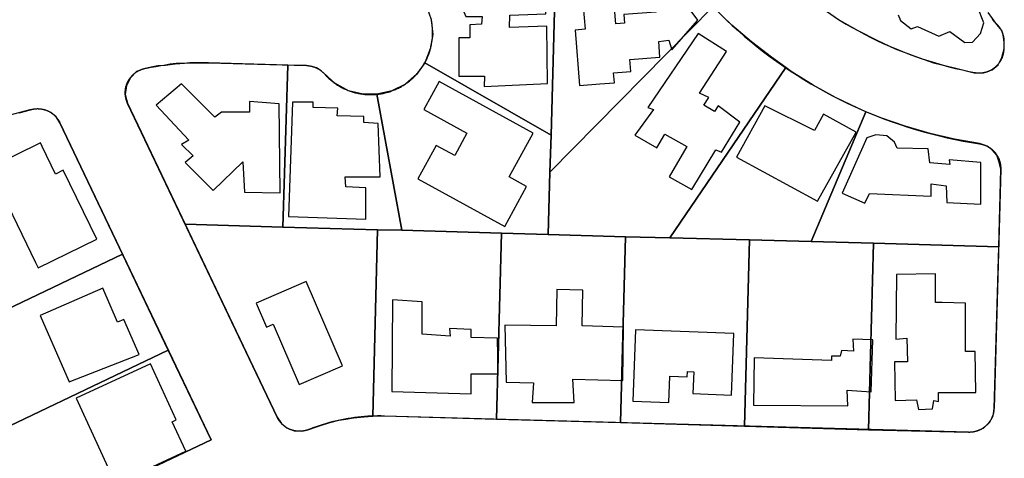
# Model space of a CAD drawing. Units: feet. Extents: x 5749416 to 5778324, y 2298447 to 2315058.
# Drawn here: x 5761009 to 5761803, y 2307802 to 2308155 of the extents above; entities that cross this region are included whole.
import ezdxf

# ---------------------------------------------------------------- set-up
doc = ezdxf.new("R2010")
doc.units = ezdxf.units.FT
doc.header["$MEASUREMENT"] = 0
for name, color, linetype in [('SLO_Parcels', 6, 'Continuous'), ('SLO_right-of-way', 4, 'Continuous'), ('SLO_Roofs', 2, 'Continuous')]:
    doc.layers.add(name, color=color, linetype=linetype)

msp = doc.modelspace()

# ---------------------------------------------------------------- linework, layer by layer
at = {"layer": 'SLO_Parcels'}
for points in [[(5761568.2, 2308165.56), (5761555.07, 2308180.52), (5761542.36, 2308195.9), (5761529.24, 2308212.51), (5761521.86, 2308224.2), (5761440.66, 2308172.32), (5761437.78, 2308062.21), (5761436.55, 2308032.27), (5761568.2, 2308165.56)], [(5761440.66, 2308172.32), (5761414.82, 2308211.69), (5761337.23, 2308166.33), (5761341, 2308155.51), (5761342.23, 2308143.41), (5761340.18, 2308131.93), (5761335.79, 2308120.62), (5761437.78, 2308062.21), (5761440.66, 2308172.32)], [(5761626.84, 2308116.75), (5761615.36, 2308124.96), (5761599.37, 2308137.46), (5761583.37, 2308151), (5761568.2, 2308165.56), (5761436.55, 2308032.27), (5761435.32, 2307982.24), (5761497.66, 2307980.39), (5761533.34, 2307979.37), (5761626.84, 2308116.75)], [(5761225.34, 2308118.75), (5761161.37, 2308120.45), (5761156.04, 2308120.45), (5761151.12, 2308120.45), (5761146.2, 2308120.45), (5761141.28, 2308120.04), (5761135.13, 2308120.04), (5761130.21, 2308119.42), (5761125.29, 2308118.4), (5761120.36, 2308117.99), (5761115.03, 2308116.96), (5761110.11, 2308115.94), (5761103.14, 2308113.47), (5761098.22, 2308108.55), (5761094.98, 2308102.14), (5761094.12, 2308095.02), (5761096, 2308087.91), (5761142.51, 2307990.44), (5761221.25, 2307988.19), (5761225.34, 2308118.75)], [(5761437.78, 2308062.21), (5761335.79, 2308120.62), (5761329.11, 2308111.01), (5761320.08, 2308103.43), (5761309.01, 2308097.89), (5761297.1, 2308095.15), (5761317.21, 2307985.52), (5761397.59, 2307983.27), (5761435.32, 2307982.24), (5761436.55, 2308032.27), (5761437.78, 2308062.21)], [(5761225.34, 2308118.75), (5761221.25, 2307988.19), (5761297.53, 2307985.93), (5761317.21, 2307985.52), (5761297.1, 2308095.15), (5761286.07, 2308095.32), (5761274.15, 2308097.89), (5761263.1, 2308104.11), (5761254.71, 2308111.64), (5761252.11, 2308114.12), (5761248.26, 2308116.47), (5761240.34, 2308118.33), (5761225.34, 2308118.75)], [(5761691.59, 2308081.15), (5761685.08, 2308083.95), (5761667.03, 2308092.56), (5761648.99, 2308102.4), (5761631.35, 2308113.47), (5761626.84, 2308116.75), (5761533.34, 2307979.37), (5761597.72, 2307977.73), (5761647.35, 2307976.5), (5761691.59, 2308081.15)], [(5761029.25, 2308082.71), (5761023.17, 2308083.54), (5761017.02, 2308082.51), (5761001.02, 2308078.41), (5760985.03, 2308074.93), (5760969.02, 2308072.18), (5760992, 2307918.68), (5761091.97, 2307966.2), (5761041.45, 2308072.14), (5761038.26, 2308076.92), (5761034.19, 2308080.4), (5761029.25, 2308082.71)], [(5761798.68, 2307972.19), (5761800.32, 2308034.94), (5761799.09, 2308040.47), (5761797.04, 2308046.01), (5761793.34, 2308050.52), (5761789.24, 2308053.39), (5761783.09, 2308055.44), (5761763, 2308058.93), (5761743.31, 2308063.44), (5761723.22, 2308069.39), (5761704.35, 2308075.95), (5761691.59, 2308081.15), (5761647.35, 2307976.5), (5761697.79, 2307975.06), (5761798.68, 2307972.19)], [(5761221.25, 2307988.19), (5761142.51, 2307990.44), (5761216.6, 2307834.91), (5761220.02, 2307829.89), (5761224.38, 2307826.38), (5761230.27, 2307823.94), (5761236.01, 2307823.58), (5761242.16, 2307824.97), (5761248.32, 2307827.02), (5761254.06, 2307829.07), (5761260.21, 2307830.91), (5761266.36, 2307832.55), (5761272.1, 2307833.37), (5761278.25, 2307834.4), (5761283.99, 2307835.01), (5761290.15, 2307835.42), (5761293.84, 2307835.63), (5761297.53, 2307985.93), (5761221.25, 2307988.19)], [(5761317.21, 2307985.52), (5761297.53, 2307985.93), (5761293.84, 2307835.63), (5761303.27, 2307836.04), (5761393.49, 2307833.37), (5761397.59, 2307983.27), (5761317.21, 2307985.52)], [(5761435.32, 2307982.24), (5761397.59, 2307983.27), (5761393.49, 2307833.37), (5761463.62, 2307831.53), (5761493.56, 2307830.71), (5761497.66, 2307980.39), (5761435.32, 2307982.24)], [(5761533.34, 2307979.37), (5761497.66, 2307980.39), (5761493.56, 2307830.71), (5761593.62, 2307827.63), (5761597.72, 2307977.73), (5761533.34, 2307979.37)], [(5761647.35, 2307976.5), (5761597.72, 2307977.73), (5761593.62, 2307827.63), (5761693.69, 2307824.76), (5761697.79, 2307975.06), (5761647.35, 2307976.5)], [(5761798.68, 2307972.19), (5761697.79, 2307975.06), (5761693.69, 2307824.76), (5761774.35, 2307822.68), (5761780.22, 2307823.53), (5761786.37, 2307825.99), (5761791.29, 2307830.5), (5761794.16, 2307836.04), (5761794.98, 2307841.98), (5761798.68, 2307972.19)], [(5761128.75, 2307889.03), (5761091.97, 2307966.2), (5760992, 2307918.68), (5760948.12, 2307897.56), (5760946.48, 2307887.51), (5760939.1, 2307830.91), (5760951.81, 2307804.67), (5761128.75, 2307889.03)], [(5761163.28, 2307816.62), (5761128.75, 2307889.03), (5760951.81, 2307804.67), (5760994.78, 2307713.21), (5761062.61, 2307768.76), (5761163.28, 2307816.62)]]:
    msp.add_lwpolyline(points, close=True, dxfattribs=at)
msp.add_lwpolyline([(5761656.37, 2308164.53), (5761670.31, 2308154.89), (5761685.08, 2308146.49), (5761700.25, 2308138.9), (5761715.02, 2308131.93), (5761731.01, 2308125.98), (5761746.18, 2308120.44), (5761763, 2308116.55), (5761778.99, 2308112.45), (5761786.37, 2308112.45), (5761793.34, 2308114.91), (5761798.27, 2308119.01), (5761801.14, 2308124.95), (5761803.19, 2308131.93), (5761803.19, 2308137.05), (5761802.37, 2308143), (5761801.14, 2308146.49), (5761797.04, 2308151.41), (5761790.06, 2308161.04)], dxfattribs=at)
at = {"layer": 'SLO_right-of-way'}
for points in [[(5761574.2, 2308159.72), (5761578.94, 2308155.13), (5761583.76, 2308150.62), (5761588.66, 2308146.21), (5761593.63, 2308141.87), (5761598.68, 2308137.63), (5761603.8, 2308133.47), (5761608.99, 2308129.4), (5761614.26, 2308125.43), (5761619.59, 2308121.54), (5761624.99, 2308117.75), (5761630.46, 2308114.06), (5761635.98, 2308110.46), (5761641.58, 2308106.96), (5761647.23, 2308103.55), (5761652.94, 2308100.25), (5761658.7, 2308097.05), (5761664.52, 2308093.94), (5761670.4, 2308090.94), (5761676.32, 2308088.04), (5761682.3, 2308085.25), (5761688.32, 2308082.56), (5761694.39, 2308079.98), (5761700.51, 2308077.5), (5761706.66, 2308075.13), (5761712.86, 2308072.86), (5761719.09, 2308070.71), (5761725.36, 2308068.66), (5761731.67, 2308066.73), (5761738.01, 2308064.9), (5761744.38, 2308063.19), (5761750.78, 2308061.59), (5761757.21, 2308060.1), (5761763.66, 2308058.72), (5761770.13, 2308057.45), (5761776.63, 2308056.3), (5761783.14, 2308055.26), (5761783.27, 2308055.24), (5761783.29, 2308055.24), (5761783.64, 2308055.18), (5761783.98, 2308055.12), (5761784.32, 2308055.05), (5761784.66, 2308054.98), (5761785, 2308054.9), (5761785.34, 2308054.82), (5761785.68, 2308054.73), (5761786.01, 2308054.63), (5761786.35, 2308054.53), (5761786.68, 2308054.42), (5761787.01, 2308054.3), (5761787.34, 2308054.18), (5761787.66, 2308054.06), (5761787.99, 2308053.93), (5761788.31, 2308053.79), (5761788.63, 2308053.65), (5761788.94, 2308053.5), (5761789.26, 2308053.35), (5761789.57, 2308053.19), (5761789.87, 2308053.02), (5761790.18, 2308052.85), (5761790.48, 2308052.68), (5761790.78, 2308052.5), (5761791.08, 2308052.31), (5761791.37, 2308052.12), (5761791.66, 2308051.92), (5761791.94, 2308051.72), (5761792.22, 2308051.52), (5761792.5, 2308051.31), (5761792.78, 2308051.09), (5761793.05, 2308050.87), (5761793.32, 2308050.65), (5761793.58, 2308050.42), (5761793.84, 2308050.18), (5761794.09, 2308049.95), (5761794.34, 2308049.7), (5761794.59, 2308049.46), (5761794.83, 2308049.2), (5761795.07, 2308048.95), (5761795.3, 2308048.69), (5761795.53, 2308048.42), (5761795.75, 2308048.16), (5761795.97, 2308047.88), (5761796.19, 2308047.61), (5761796.4, 2308047.33), (5761796.6, 2308047.05), (5761796.8, 2308046.76), (5761797, 2308046.47), (5761797.19, 2308046.18), (5761797.37, 2308045.88), (5761797.55, 2308045.58), (5761797.72, 2308045.28), (5761797.89, 2308044.97), (5761798.06, 2308044.67), (5761798.21, 2308044.35), (5761798.37, 2308044.04), (5761798.51, 2308043.72), (5761798.66, 2308043.4), (5761798.79, 2308043.08), (5761798.92, 2308042.76), (5761799.05, 2308042.43), (5761799.16, 2308042.1), (5761799.28, 2308041.77), (5761799.38, 2308041.44), (5761799.49, 2308041.11), (5761799.58, 2308040.77), (5761799.67, 2308040.44), (5761799.76, 2308040.1), (5761799.83, 2308039.76), (5761799.91, 2308039.41), (5761799.97, 2308039.07), (5761800.03, 2308038.73), (5761800.09, 2308038.38), (5761800.13, 2308038.04), (5761800.18, 2308037.69), (5761800.21, 2308037.34), (5761800.24, 2308037), (5761800.26, 2308036.65), (5761800.28, 2308036.3), (5761800.29, 2308035.95), (5761800.3, 2308035.6), (5761800.3, 2308035.25), (5761800.29, 2308034.9), (5761794.9, 2307842.11), (5761794.89, 2307841.77), (5761794.87, 2307841.42), (5761794.84, 2307841.07), (5761794.81, 2307840.72), (5761794.78, 2307840.38), (5761794.73, 2307840.03), (5761794.68, 2307839.69), (5761794.63, 2307839.34), (5761794.57, 2307839), (5761794.5, 2307838.65), (5761794.43, 2307838.31), (5761794.35, 2307837.97), (5761794.26, 2307837.63), (5761794.17, 2307837.3), (5761794.07, 2307836.96), (5761793.97, 2307836.63), (5761793.86, 2307836.3), (5761793.75, 2307835.97), (5761793.63, 2307835.64), (5761793.5, 2307835.31), (5761793.37, 2307834.99), (5761793.24, 2307834.67), (5761793.09, 2307834.35), (5761792.94, 2307834.03), (5761792.79, 2307833.72), (5761792.63, 2307833.41), (5761792.47, 2307833.1), (5761792.3, 2307832.8), (5761792.12, 2307832.49), (5761791.94, 2307832.2), (5761791.76, 2307831.9), (5761791.57, 2307831.61), (5761791.37, 2307831.32), (5761791.17, 2307831.03), (5761790.96, 2307830.75), (5761790.75, 2307830.47), (5761790.54, 2307830.2), (5761790.32, 2307829.93), (5761790.09, 2307829.66), (5761789.86, 2307829.4), (5761789.63, 2307829.14), (5761789.39, 2307828.88), (5761789.15, 2307828.63), (5761788.9, 2307828.39), (5761788.65, 2307828.14), (5761788.39, 2307827.91), (5761788.14, 2307827.67), (5761787.87, 2307827.44), (5761787.6, 2307827.22), (5761787.33, 2307827), (5761787.06, 2307826.79), (5761786.78, 2307826.58), (5761786.49, 2307826.37), (5761786.21, 2307826.17), (5761785.92, 2307825.98), (5761785.63, 2307825.79), (5761785.33, 2307825.6), (5761785.03, 2307825.42), (5761784.73, 2307825.25), (5761784.42, 2307825.08), (5761784.11, 2307824.92), (5761783.8, 2307824.76), (5761783.49, 2307824.61), (5761783.17, 2307824.46), (5761782.85, 2307824.32), (5761782.53, 2307824.18), (5761782.21, 2307824.05), (5761781.88, 2307823.93), (5761781.55, 2307823.81), (5761781.22, 2307823.7), (5761780.89, 2307823.59), (5761780.56, 2307823.49), (5761780.22, 2307823.39), (5761779.88, 2307823.3), (5761779.54, 2307823.22), (5761779.2, 2307823.14), (5761778.86, 2307823.07), (5761778.52, 2307823), (5761778.18, 2307822.94), (5761777.83, 2307822.89), (5761777.49, 2307822.84), (5761777.14, 2307822.8), (5761776.79, 2307822.76), (5761776.44, 2307822.73), (5761776.1, 2307822.71), (5761775.75, 2307822.69), (5761775.4, 2307822.68), (5761775.05, 2307822.67), (5761774.7, 2307822.67), (5761774.35, 2307822.68), (5761303.05, 2307835.8), (5761300.38, 2307835.85), (5761297.71, 2307835.85), (5761295.04, 2307835.81), (5761292.37, 2307835.72), (5761289.71, 2307835.58), (5761287.04, 2307835.4), (5761284.39, 2307835.17), (5761281.73, 2307834.9), (5761279.08, 2307834.58), (5761276.43, 2307834.21), (5761273.8, 2307833.8), (5761271.17, 2307833.34), (5761268.55, 2307832.83), (5761265.93, 2307832.28), (5761263.33, 2307831.69), (5761260.74, 2307831.05), (5761258.16, 2307830.36), (5761255.59, 2307829.63), (5761253.04, 2307828.85), (5761250.5, 2307828.03), (5761247.97, 2307827.16), (5761245.46, 2307826.26), (5761242.97, 2307825.3), (5761242.07, 2307824.95), (5761241.98, 2307824.91), (5761241.65, 2307824.79), (5761241.32, 2307824.67), (5761240.99, 2307824.55), (5761240.66, 2307824.45), (5761240.33, 2307824.34), (5761239.99, 2307824.25), (5761239.65, 2307824.16), (5761239.32, 2307824.07), (5761238.98, 2307823.99), (5761238.63, 2307823.92), (5761238.29, 2307823.85), (5761237.95, 2307823.79), (5761237.6, 2307823.74), (5761237.26, 2307823.69), (5761236.91, 2307823.65), (5761236.56, 2307823.61), (5761236.22, 2307823.58), (5761235.87, 2307823.56), (5761235.52, 2307823.54), (5761235.17, 2307823.53), (5761234.82, 2307823.52), (5761234.47, 2307823.52), (5761234.12, 2307823.53), (5761233.77, 2307823.54), (5761233.43, 2307823.56), (5761233.08, 2307823.58), (5761232.73, 2307823.61), (5761232.38, 2307823.65), (5761232.04, 2307823.69), (5761231.69, 2307823.74), (5761231.35, 2307823.8), (5761231, 2307823.86), (5761230.66, 2307823.92), (5761230.32, 2307824), (5761229.98, 2307824.07), (5761229.64, 2307824.16), (5761229.3, 2307824.25), (5761228.97, 2307824.35), (5761228.63, 2307824.45), (5761228.3, 2307824.56), (5761227.97, 2307824.67), (5761227.64, 2307824.79), (5761227.32, 2307824.91), (5761226.99, 2307825.04), (5761226.67, 2307825.18), (5761226.35, 2307825.32), (5761226.04, 2307825.47), (5761225.72, 2307825.62), (5761225.41, 2307825.78), (5761225.1, 2307825.95), (5761224.8, 2307826.12), (5761224.5, 2307826.29), (5761224.2, 2307826.47), (5761223.9, 2307826.65), (5761223.61, 2307826.84), (5761223.32, 2307827.04), (5761223.03, 2307827.24), (5761222.75, 2307827.45), (5761222.47, 2307827.66), (5761222.2, 2307827.87), (5761221.93, 2307828.09), (5761221.66, 2307828.31), (5761221.4, 2307828.54), (5761221.14, 2307828.78), (5761220.88, 2307829.02), (5761220.63, 2307829.26), (5761220.38, 2307829.51), (5761220.14, 2307829.76), (5761219.9, 2307830.01), (5761219.67, 2307830.27), (5761219.44, 2307830.53), (5761219.22, 2307830.8), (5761219, 2307831.07), (5761218.78, 2307831.35), (5761218.57, 2307831.63), (5761218.37, 2307831.91), (5761218.17, 2307832.2), (5761217.97, 2307832.48), (5761217.78, 2307832.78), (5761217.6, 2307833.07), (5761217.42, 2307833.37), (5761217.24, 2307833.68), (5761217.07, 2307833.98), (5761216.91, 2307834.29), (5761216.75, 2307834.6), (5761216.6, 2307834.91), (5761096.03, 2308087.8), (5761095.92, 2308088.04), (5761095.78, 2308088.36), (5761095.64, 2308088.68), (5761095.51, 2308089), (5761095.38, 2308089.33), (5761095.26, 2308089.66), (5761095.15, 2308089.99), (5761095.04, 2308090.32), (5761094.93, 2308090.65), (5761094.84, 2308090.99), (5761094.74, 2308091.32), (5761094.66, 2308091.66), (5761094.58, 2308092), (5761094.5, 2308092.34), (5761094.44, 2308092.69), (5761094.37, 2308093.03), (5761094.32, 2308093.37), (5761094.27, 2308093.72), (5761094.22, 2308094.07), (5761094.19, 2308094.41), (5761094.15, 2308094.76), (5761094.13, 2308095.11), (5761094.11, 2308095.46), (5761094.1, 2308095.81), (5761094.09, 2308096.15), (5761094.09, 2308096.5), (5761094.09, 2308096.85), (5761094.1, 2308097.2), (5761094.12, 2308097.55), (5761094.14, 2308097.9), (5761094.17, 2308098.25), (5761094.21, 2308098.59), (5761094.25, 2308098.94), (5761094.3, 2308099.29), (5761094.35, 2308099.63), (5761094.41, 2308099.98), (5761094.47, 2308100.32), (5761094.54, 2308100.66), (5761094.62, 2308101), (5761094.7, 2308101.34), (5761094.79, 2308101.68), (5761094.89, 2308102.01), (5761094.99, 2308102.35), (5761095.1, 2308102.68), (5761095.21, 2308103.01), (5761095.33, 2308103.34), (5761095.45, 2308103.66), (5761095.58, 2308103.99), (5761095.71, 2308104.31), (5761095.86, 2308104.63), (5761096, 2308104.95), (5761096.15, 2308105.26), (5761096.31, 2308105.57), (5761096.47, 2308105.88), (5761096.64, 2308106.19), (5761096.81, 2308106.49), (5761096.99, 2308106.79), (5761097.18, 2308107.09), (5761097.37, 2308107.38), (5761097.56, 2308107.67), (5761097.76, 2308107.96), (5761097.96, 2308108.24), (5761098.17, 2308108.52), (5761098.39, 2308108.8), (5761098.6, 2308109.07), (5761098.83, 2308109.34), (5761099.06, 2308109.6), (5761099.29, 2308109.86), (5761099.53, 2308110.12), (5761099.77, 2308110.37), (5761100.01, 2308110.62), (5761100.26, 2308110.86), (5761100.52, 2308111.1), (5761100.78, 2308111.33), (5761101.04, 2308111.56), (5761101.3, 2308111.79), (5761101.58, 2308112.01), (5761101.85, 2308112.23), (5761102.13, 2308112.44), (5761102.41, 2308112.64), (5761102.69, 2308112.85), (5761102.98, 2308113.04), (5761103.27, 2308113.23), (5761103.57, 2308113.42), (5761103.87, 2308113.6), (5761104.17, 2308113.78), (5761104.47, 2308113.95), (5761104.78, 2308114.11), (5761105.09, 2308114.27), (5761105.41, 2308114.43), (5761105.72, 2308114.57), (5761106.04, 2308114.72), (5761106.36, 2308114.86), (5761106.68, 2308114.99), (5761107.01, 2308115.11), (5761107.34, 2308115.23), (5761107.67, 2308115.35), (5761108, 2308115.46), (5761108.33, 2308115.56), (5761108.67, 2308115.66), (5761109, 2308115.75), (5761109.34, 2308115.84), (5761109.68, 2308115.92), (5761110.02, 2308115.99), (5761111.26, 2308116.24), (5761115.06, 2308116.98), (5761118.88, 2308117.64), (5761122.71, 2308118.24), (5761126.54, 2308118.77), (5761130.39, 2308119.24), (5761134.24, 2308119.64), (5761138.1, 2308119.97), (5761141.97, 2308120.23), (5761145.84, 2308120.43), (5761149.71, 2308120.56), (5761153.58, 2308120.62), (5761157.46, 2308120.61), (5761161.33, 2308120.54), (5761240.34, 2308118.33), (5761240.59, 2308118.32), (5761240.93, 2308118.3), (5761241.28, 2308118.28), (5761241.63, 2308118.25), (5761241.98, 2308118.22), (5761242.32, 2308118.17), (5761242.67, 2308118.13), (5761243.01, 2308118.07), (5761243.36, 2308118.01), (5761243.7, 2308117.95), (5761244.04, 2308117.88), (5761244.38, 2308117.8), (5761244.72, 2308117.72), (5761245.06, 2308117.63), (5761245.4, 2308117.53), (5761245.73, 2308117.43), (5761246.06, 2308117.32), (5761246.39, 2308117.21), (5761246.72, 2308117.09), (5761247.05, 2308116.97), (5761247.37, 2308116.84), (5761247.69, 2308116.7), (5761248.01, 2308116.56), (5761248.33, 2308116.42), (5761248.64, 2308116.26), (5761248.96, 2308116.11), (5761249.26, 2308115.94), (5761249.57, 2308115.78), (5761249.87, 2308115.6), (5761250.17, 2308115.42), (5761250.47, 2308115.24), (5761250.76, 2308115.05), (5761251.05, 2308114.86), (5761251.34, 2308114.66), (5761251.62, 2308114.45), (5761251.9, 2308114.24), (5761252.18, 2308114.03), (5761252.45, 2308113.81), (5761252.72, 2308113.59), (5761252.98, 2308113.36), (5761253.24, 2308113.13), (5761253.5, 2308112.89), (5761253.75, 2308112.65), (5761254, 2308112.4), (5761254.24, 2308112.15), (5761254.48, 2308111.9), (5761254.71, 2308111.64), (5761255.3, 2308110.99), (5761255.9, 2308110.36), (5761256.51, 2308109.73), (5761257.12, 2308109.12), (5761257.75, 2308108.51), (5761258.39, 2308107.92), (5761259.05, 2308107.34), (5761259.71, 2308106.77), (5761260.38, 2308106.21), (5761261.06, 2308105.66), (5761261.75, 2308105.13), (5761262.44, 2308104.6), (5761263.15, 2308104.09), (5761263.87, 2308103.59), (5761264.59, 2308103.11), (5761265.33, 2308102.64), (5761266.07, 2308102.18), (5761266.82, 2308101.73), (5761267.58, 2308101.29), (5761268.34, 2308100.87), (5761269.11, 2308100.47), (5761269.89, 2308100.07), (5761270.68, 2308099.69), (5761271.47, 2308099.33), (5761272.27, 2308098.98), (5761273.07, 2308098.64), (5761273.88, 2308098.31), (5761274.7, 2308098), (5761275.52, 2308097.71), (5761276.34, 2308097.43), (5761277.18, 2308097.16), (5761278.01, 2308096.91), (5761278.85, 2308096.67), (5761279.69, 2308096.45), (5761280.54, 2308096.24), (5761281.39, 2308096.04), (5761282.25, 2308095.87), (5761283.1, 2308095.7), (5761283.96, 2308095.55), (5761284.83, 2308095.42), (5761285.69, 2308095.3), (5761286.56, 2308095.2), (5761287.43, 2308095.11), (5761288.29, 2308095.04), (5761289.17, 2308094.98), (5761290.04, 2308094.94), (5761290.91, 2308094.91), (5761291.78, 2308094.9), (5761292.65, 2308094.9), (5761293.53, 2308094.92), (5761294.4, 2308094.95), (5761295.27, 2308095), (5761296.14, 2308095.06), (5761297.01, 2308095.14), (5761297.88, 2308095.24), (5761298.74, 2308095.34), (5761299.61, 2308095.47), (5761300.47, 2308095.61), (5761301.33, 2308095.76), (5761302.18, 2308095.93), (5761303.04, 2308096.12), (5761303.89, 2308096.32), (5761304.73, 2308096.53), (5761305.57, 2308096.76), (5761306.41, 2308097), (5761307.25, 2308097.26), (5761308.07, 2308097.53), (5761308.9, 2308097.82), (5761309.72, 2308098.12), (5761310.53, 2308098.44), (5761311.34, 2308098.76), (5761312.14, 2308099.11), (5761312.94, 2308099.47), (5761313.73, 2308099.84), (5761314.51, 2308100.22), (5761315.29, 2308100.62), (5761316.06, 2308101.03), (5761316.82, 2308101.46), (5761317.57, 2308101.9), (5761318.32, 2308102.35), (5761319.06, 2308102.82), (5761319.79, 2308103.29), (5761320.51, 2308103.78), (5761321.22, 2308104.29), (5761321.93, 2308104.8), (5761322.62, 2308105.33), (5761323.31, 2308105.87), (5761323.98, 2308106.42), (5761324.65, 2308106.98), (5761325.31, 2308107.56), (5761325.95, 2308108.14), (5761326.59, 2308108.74), (5761327.22, 2308109.35), (5761327.83, 2308109.97), (5761328.43, 2308110.6), (5761329.03, 2308111.24), (5761329.61, 2308111.89), (5761330.18, 2308112.55), (5761330.74, 2308113.22), (5761331.29, 2308113.9), (5761331.82, 2308114.59), (5761332.34, 2308115.29), (5761332.85, 2308116), (5761333.35, 2308116.71), (5761333.84, 2308117.44), (5761334.31, 2308118.17), (5761334.77, 2308118.91), (5761335.22, 2308119.66), (5761335.65, 2308120.42), (5761336.07, 2308121.18), (5761336.48, 2308121.96), (5761336.87, 2308122.73), (5761337.25, 2308123.52), (5761337.62, 2308124.31), (5761337.97, 2308125.11), (5761338.31, 2308125.92), (5761338.63, 2308126.73), (5761338.94, 2308127.54), (5761339.24, 2308128.36), (5761339.52, 2308129.19), (5761339.79, 2308130.02), (5761340.04, 2308130.85), (5761340.28, 2308131.69), (5761340.5, 2308132.54), (5761340.71, 2308133.38), (5761340.9, 2308134.24), (5761341.08, 2308135.09), (5761341.24, 2308135.95), (5761341.39, 2308136.81), (5761341.53, 2308137.67), (5761341.64, 2308138.53), (5761341.75, 2308139.4), (5761341.84, 2308140.27), (5761341.91, 2308141.14), (5761341.97, 2308142.01), (5761342.01, 2308142.88), (5761342.04, 2308143.75), (5761342.05, 2308144.63), (5761342.05, 2308145.5), (5761342.03, 2308146.37), (5761342, 2308147.24), (5761341.95, 2308148.11), (5761341.88, 2308148.98), (5761341.8, 2308149.85), (5761341.71, 2308150.72), (5761341.6, 2308151.59), (5761341.48, 2308152.45), (5761341.34, 2308153.31), (5761341.18, 2308154.17), (5761341.01, 2308155.03), (5761340.83, 2308155.88)], [(5761666.12, 2308157.66), (5761670.89, 2308154.67), (5761675.7, 2308151.78), (5761680.56, 2308148.96), (5761685.48, 2308146.23), (5761690.43, 2308143.59), (5761695.44, 2308141.03), (5761700.49, 2308138.56), (5761705.58, 2308136.18), (5761710.71, 2308133.89), (5761715.88, 2308131.69), (5761721.09, 2308129.58), (5761726.33, 2308127.56), (5761731.61, 2308125.63), (5761736.92, 2308123.8), (5761742.26, 2308122.05), (5761747.63, 2308120.41), (5761753.03, 2308118.85), (5761758.46, 2308117.39), (5761763.91, 2308116.03), (5761769.39, 2308114.76), (5761774.88, 2308113.58), (5761779.29, 2308112.71), (5761779.63, 2308112.65), (5761779.98, 2308112.59), (5761780.32, 2308112.54), (5761780.67, 2308112.5), (5761781.01, 2308112.46), (5761781.36, 2308112.43), (5761781.71, 2308112.4), (5761782.06, 2308112.38), (5761782.41, 2308112.37), (5761782.76, 2308112.36), (5761783.11, 2308112.36), (5761783.45, 2308112.36), (5761783.8, 2308112.37), (5761784.15, 2308112.39), (5761784.5, 2308112.41), (5761784.85, 2308112.44), (5761785.2, 2308112.48), (5761785.54, 2308112.52), (5761785.89, 2308112.57), (5761786.23, 2308112.62), (5761786.58, 2308112.68), (5761786.92, 2308112.74), (5761787.26, 2308112.81), (5761787.6, 2308112.89), (5761787.94, 2308112.97), (5761788.28, 2308113.06), (5761788.61, 2308113.16), (5761788.95, 2308113.26), (5761789.28, 2308113.36), (5761789.61, 2308113.48), (5761789.94, 2308113.59), (5761790.27, 2308113.72), (5761790.59, 2308113.85), (5761790.91, 2308113.98), (5761791.23, 2308114.12), (5761791.55, 2308114.27), (5761791.86, 2308114.42), (5761792.18, 2308114.58), (5761792.48, 2308114.74), (5761792.79, 2308114.91), (5761793.09, 2308115.08), (5761793.39, 2308115.26), (5761793.69, 2308115.44), (5761793.98, 2308115.63), (5761794.27, 2308115.83), (5761794.56, 2308116.02), (5761794.84, 2308116.23), (5761795.12, 2308116.44), (5761795.4, 2308116.65), (5761795.67, 2308116.87), (5761795.94, 2308117.09), (5761796.21, 2308117.32), (5761796.47, 2308117.55), (5761796.72, 2308117.79), (5761796.97, 2308118.03), (5761797.22, 2308118.28), (5761797.47, 2308118.53), (5761797.71, 2308118.78), (5761797.94, 2308119.04), (5761798.17, 2308119.3), (5761798.4, 2308119.57), (5761798.62, 2308119.84), (5761798.83, 2308120.11), (5761799.04, 2308120.39), (5761799.25, 2308120.67), (5761799.45, 2308120.96), (5761799.65, 2308121.24), (5761799.84, 2308121.54), (5761800.03, 2308121.83), (5761800.21, 2308122.13), (5761800.38, 2308122.43), (5761800.55, 2308122.74), (5761800.72, 2308123.04), (5761800.88, 2308123.35), (5761801.03, 2308123.67), (5761801.18, 2308123.98), (5761801.33, 2308124.3), (5761801.46, 2308124.62), (5761801.6, 2308124.94), (5761801.72, 2308125.27), (5761801.84, 2308125.6), (5761801.96, 2308125.93), (5761802.07, 2308126.26), (5761802.17, 2308126.59), (5761802.27, 2308126.93), (5761802.36, 2308127.26), (5761802.45, 2308127.6), (5761802.53, 2308127.94), (5761802.6, 2308128.28), (5761802.67, 2308128.62), (5761802.73, 2308128.97), (5761802.79, 2308129.31), (5761802.84, 2308129.66), (5761802.88, 2308130), (5761802.92, 2308130.35), (5761802.95, 2308130.7), (5761802.98, 2308131.05), (5761803, 2308131.4), (5761803.01, 2308131.74), (5761803.01, 2308131.8), (5761803.15, 2308136.78), (5761803.16, 2308137.13), (5761803.16, 2308137.48), (5761803.16, 2308137.83), (5761803.15, 2308138.18), (5761803.13, 2308138.53), (5761803.1, 2308138.88), (5761803.07, 2308139.22), (5761803.04, 2308139.57), (5761803, 2308139.92), (5761802.95, 2308140.26), (5761802.9, 2308140.61), (5761802.84, 2308140.95), (5761802.77, 2308141.29), (5761802.7, 2308141.64), (5761802.62, 2308141.98), (5761802.54, 2308142.32), (5761802.45, 2308142.65), (5761802.35, 2308142.99), (5761802.25, 2308143.32), (5761802.14, 2308143.65), (5761802.03, 2308143.99), (5761801.91, 2308144.31), (5761801.79, 2308144.64), (5761801.66, 2308144.96), (5761801.52, 2308145.29), (5761801.38, 2308145.6), (5761801.23, 2308145.92), (5761801.08, 2308146.23), (5761800.92, 2308146.55), (5761800.76, 2308146.85), (5761800.59, 2308147.16), (5761800.42, 2308147.46), (5761800.24, 2308147.76), (5761800.05, 2308148.06), (5761799.86, 2308148.35), (5761799.67, 2308148.64), (5761799.47, 2308148.93), (5761799.26, 2308149.21), (5761799.05, 2308149.49), (5761798.84, 2308149.77), (5761798.62, 2308150.04), (5761798.4, 2308150.31), (5761798.17, 2308150.57), (5761797.94, 2308150.83), (5761797.7, 2308151.08), (5761797.46, 2308151.34), (5761797.28, 2308151.51), (5761797.03, 2308151.77), (5761796.42, 2308152.4), (5761795.82, 2308153.03), (5761795.23, 2308153.68), (5761794.66, 2308154.34), (5761794.1, 2308155), (5761793.55, 2308155.68)], [(5761008.63, 2308080.14), (5761013.72, 2308081.57), (5761017.56, 2308082.71), (5761017.71, 2308082.75), (5761018.05, 2308082.85), (5761018.38, 2308082.94), (5761018.72, 2308083.02), (5761019.06, 2308083.1), (5761019.4, 2308083.18), (5761019.75, 2308083.24), (5761020.09, 2308083.3), (5761020.43, 2308083.36), (5761020.78, 2308083.41), (5761021.13, 2308083.45), (5761021.47, 2308083.48), (5761021.82, 2308083.52), (5761022.17, 2308083.54), (5761022.52, 2308083.56), (5761022.87, 2308083.57), (5761023.22, 2308083.58), (5761023.57, 2308083.58), (5761023.91, 2308083.57), (5761024.26, 2308083.56), (5761024.61, 2308083.54), (5761024.96, 2308083.51), (5761025.31, 2308083.48), (5761025.66, 2308083.45), (5761026, 2308083.4), (5761026.35, 2308083.36), (5761026.69, 2308083.3), (5761027.04, 2308083.24), (5761027.38, 2308083.17), (5761027.72, 2308083.1), (5761028.06, 2308083.02), (5761028.4, 2308082.94), (5761028.74, 2308082.85), (5761029.07, 2308082.75), (5761029.41, 2308082.65), (5761029.74, 2308082.54), (5761030.07, 2308082.43), (5761030.4, 2308082.31), (5761030.72, 2308082.18), (5761031.04, 2308082.05), (5761031.37, 2308081.92), (5761031.68, 2308081.77), (5761032, 2308081.63), (5761032.31, 2308081.47), (5761032.63, 2308081.31), (5761032.93, 2308081.15), (5761033.24, 2308080.98), (5761033.54, 2308080.81), (5761033.84, 2308080.63), (5761034.14, 2308080.44), (5761034.43, 2308080.25), (5761034.72, 2308080.06), (5761035, 2308079.86), (5761035.29, 2308079.65), (5761035.57, 2308079.44), (5761035.84, 2308079.23), (5761036.11, 2308079.01), (5761036.38, 2308078.78), (5761036.64, 2308078.55), (5761036.9, 2308078.32), (5761037.16, 2308078.08), (5761037.41, 2308077.84), (5761037.66, 2308077.59), (5761037.9, 2308077.34), (5761038.14, 2308077.09), (5761038.37, 2308076.83), (5761038.6, 2308076.56), (5761038.82, 2308076.3), (5761039.04, 2308076.02), (5761039.26, 2308075.75), (5761039.47, 2308075.47), (5761039.67, 2308075.19), (5761039.87, 2308074.9), (5761040.07, 2308074.61), (5761040.26, 2308074.32), (5761040.44, 2308074.02), (5761040.62, 2308073.72), (5761040.8, 2308073.42), (5761040.97, 2308073.12), (5761041.13, 2308072.81), (5761041.29, 2308072.5), (5761041.44, 2308072.18), (5761163.28, 2307816.62), (5761062.61, 2307768.76)]]:
    msp.add_lwpolyline(points, dxfattribs=at)
at = {"layer": 'SLO_Roofs'}
for points in [[(5761365.67, 2308184.66), (5761365.67, 2308165.28), (5761368.82, 2308157.94), (5761381.91, 2308157.94), (5761381.39, 2308151.66), (5761371.96, 2308151.13), (5761371.96, 2308140.66), (5761363.05, 2308140.66), (5761363.05, 2308109.75), (5761384.01, 2308109.75), (5761383.49, 2308101.37), (5761434.82, 2308103.99), (5761434.3, 2308150.08), (5761403.92, 2308149.04), (5761404.44, 2308158.99), (5761433.25, 2308160.04), (5761432.2, 2308186.76), (5761365.67, 2308184.66)], [(5761488.53, 2308167.9), (5761463.46, 2308165.84), (5761464.96, 2308147.55), (5761456.96, 2308146.89), (5761460.62, 2308102.21), (5761476.82, 2308103.54), (5761488.63, 2308104.51), (5761487.98, 2308112.38), (5761502.03, 2308113.54), (5761501.25, 2308123.14), (5761525.38, 2308125.12), (5761524.5, 2308137.78), (5761532.7, 2308138.69), (5761534.98, 2308130.97), (5761555.93, 2308155.04), (5761539.54, 2308177.31), (5761522.22, 2308161.4), (5761496.38, 2308159.38), (5761496.95, 2308152.41), (5761489.85, 2308151.83), (5761488.53, 2308167.9)], [(5761556.26, 2308144.25), (5761515.7, 2308084.42), (5761520.26, 2308082.9), (5761505.05, 2308062.11), (5761522.8, 2308051.97), (5761529.39, 2308063.13), (5761547.13, 2308052.99), (5761532.94, 2308028.65), (5761551.19, 2308018.51), (5761570.46, 2308050.45), (5761575.02, 2308048.42), (5761589.72, 2308072.76), (5761572.48, 2308085.94), (5761569.44, 2308081.38), (5761560.82, 2308086.45), (5761564.88, 2308092.53), (5761557.27, 2308096.08), (5761579.08, 2308129.55), (5761556.26, 2308144.25)], [(5761335.07, 2308082.93), (5761369.76, 2308063.9), (5761359.85, 2308045.83), (5761344.93, 2308054.01), (5761330.09, 2308026.95), (5761400.2, 2307988.49), (5761417.89, 2308020.73), (5761403.73, 2308028.5), (5761423.11, 2308063.85), (5761347.39, 2308105.39), (5761335.07, 2308082.93)], [(5761218.34, 2308087.47), (5761194.42, 2308089.27), (5761194.42, 2308080.89), (5761171.68, 2308080.89), (5761166.3, 2308076.7), (5761139.38, 2308103.62), (5761119.04, 2308086.28), (5761145.36, 2308058.16), (5761139.38, 2308054.57), (5761148.95, 2308045.6), (5761142.37, 2308040.21), (5761165.1, 2308017.48), (5761189.03, 2308040.81), (5761190.23, 2308016.29), (5761218.94, 2308015.69), (5761218.34, 2308087.47)], [(5761228.95, 2308088.79), (5761225.8, 2307996.59), (5761288.14, 2307994.5), (5761288.14, 2308019.64), (5761271.9, 2308020.69), (5761271.38, 2308028.55), (5761299.67, 2308028.55), (5761298.1, 2308071.51), (5761286.57, 2308072.55), (5761286.57, 2308077.27), (5761265.09, 2308077.79), (5761265.62, 2308084.08), (5761245.71, 2308084.6), (5761245.71, 2308088.79), (5761228.95, 2308088.79)], [(5761609.95, 2308085.74), (5761587.24, 2308044.37), (5761652.54, 2308009.08), (5761683.78, 2308064.65), (5761657.41, 2308079.25), (5761650.11, 2308065.86), (5761609.95, 2308085.74)], [(5761699.6, 2308062.62), (5761692.29, 2308060.18), (5761672.42, 2308015.57), (5761690.67, 2308007.45), (5761694.32, 2308015.16), (5761744.21, 2308013.13), (5761744.21, 2308022.87), (5761756.38, 2308021.25), (5761756.79, 2308007.86), (5761784.37, 2308006.64), (5761784.37, 2308040.31), (5761758.82, 2308042.34), (5761759.22, 2308038.69), (5761743, 2308039.9), (5761741.78, 2308051.26), (5761716.63, 2308051.67), (5761714.6, 2308056.53), (5761708.52, 2308061.81), (5761699.6, 2308062.62)], [(5761027.17, 2308053.05), (5761025.72, 2308056.04), (5760984.48, 2308036), (5761021.66, 2307959.48), (5761023.72, 2307955.23), (5761071.09, 2307978.28), (5761044.08, 2308033.9), (5761037.93, 2308030.91), (5761027.17, 2308053.05)], [(5761752.96, 2307927.39), (5761747.65, 2307927.39), (5761747.65, 2307950.43), (5761716.34, 2307949.84), (5761715.75, 2307897.86), (5761724.61, 2307898.45), (5761725.2, 2307879.54), (5761714.57, 2307879.54), (5761715.16, 2307848.24), (5761732.29, 2307848.83), (5761734.06, 2307841.15), (5761745.28, 2307841.74), (5761746.47, 2307848.24), (5761750.01, 2307847.65), (5761750.01, 2307854.73), (5761780.14, 2307854.73), (5761779.55, 2307887.81), (5761771.87, 2307887.81), (5761771.87, 2307926.8), (5761752.96, 2307927.39)], [(5761075.99, 2307938.77), (5761025.47, 2307916.73), (5761048.78, 2307863.31), (5761105.33, 2307885.48), (5761093.07, 2307913.62), (5761087.93, 2307911.38), (5761075.99, 2307938.77)], [(5761240.16, 2307944.17), (5761199.77, 2307926.75), (5761208.09, 2307907.47), (5761213.42, 2307909.77), (5761234.4, 2307861.2), (5761269.42, 2307876.33), (5761240.16, 2307944.17)], [(5761442.16, 2307937.92), (5761441.63, 2307908.58), (5761400.25, 2307909.11), (5761401.3, 2307863.01), (5761423.3, 2307862.48), (5761422.25, 2307846.77), (5761456.3, 2307846.77), (5761455.25, 2307865.63), (5761495.59, 2307864.58), (5761496.12, 2307907.54), (5761462.59, 2307908.58), (5761463.11, 2307937.4), (5761442.16, 2307937.92)], [(5761309.62, 2307929.54), (5761309.1, 2307855.67), (5761373.01, 2307853.58), (5761373.01, 2307869.82), (5761395.01, 2307869.82), (5761394.49, 2307898.63), (5761373.01, 2307899.15), (5761373.01, 2307905.44), (5761355.72, 2307906.49), (5761356.24, 2307900.2), (5761333.72, 2307901.77), (5761333.72, 2307927.97), (5761309.62, 2307929.54)], [(5761585.14, 2307902.36), (5761505.66, 2307905.42), (5761503.42, 2307847.77), (5761532.53, 2307846.64), (5761533.36, 2307868.01), (5761547.46, 2307867.46), (5761547.62, 2307871.72), (5761552.7, 2307871.53), (5761552.02, 2307853.96), (5761583.23, 2307852.76), (5761585.14, 2307902.36)], [(5761601.38, 2307882.62), (5761600.88, 2307844.6), (5761676.93, 2307844.09), (5761676.42, 2307856.77), (5761695.69, 2307855.25), (5761697.21, 2307897.33), (5761680.99, 2307897.84), (5761681.49, 2307888.2), (5761671.86, 2307888.71), (5761670.85, 2307884.15), (5761663.75, 2307884.15), (5761663.75, 2307880.6), (5761601.38, 2307882.62)], [(5761114.36, 2307877.86), (5761054.41, 2307850.11), (5761086.34, 2307781.13), (5761143.05, 2307807.38), (5761132.04, 2307831.16), (5761135.28, 2307832.66), (5761114.36, 2307877.86)]]:
    msp.add_lwpolyline(points, close=True, dxfattribs=at)
msp.add_lwpolyline([(5761717.44, 2308159.16), (5761719.47, 2308154.69), (5761727.99, 2308147.8), (5761733.26, 2308149.83), (5761750.3, 2308142.12), (5761759.22, 2308145.77), (5761771.39, 2308136.85), (5761777.47, 2308137.25), (5761783.96, 2308144.15), (5761786.8, 2308152.67), (5761781.53, 2308165.65)], dxfattribs=at)

doc.saveas('drawing.dxf')
